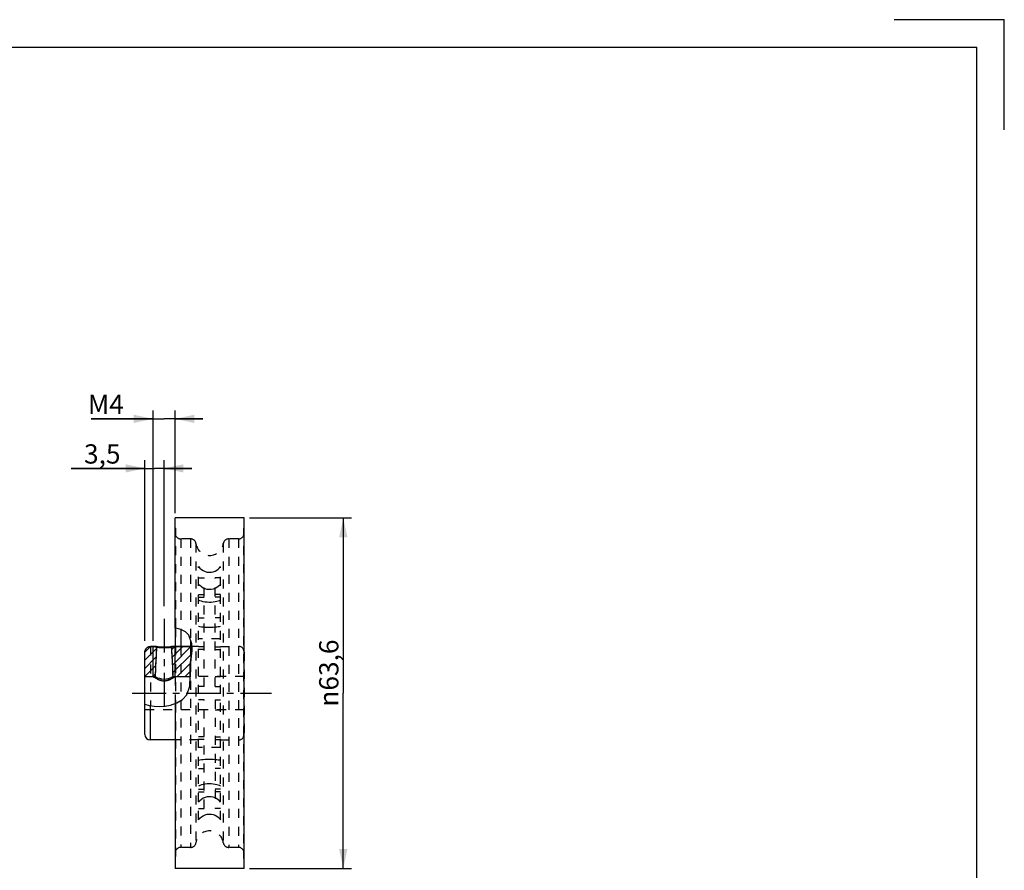
# Model space of a CAD drawing. Units: millimetres. Extents: x -98 to 330, y -53 to 252.
# Drawn here: x 151 to 330, y 98 to 252 of the extents above; entities that cross this region are included whole.
import ezdxf

# ---------------------------------------------------------------- set-up
doc = ezdxf.new("R2010")
doc.units = ezdxf.units.MM
doc.header["$LTSCALE"] = 16.335
doc.linetypes.add('CENTER', pattern=[0.6, 0.375, -0.075, 0.075, -0.075])
doc.linetypes.add('HIDDEN', pattern=[0.2, 0.1, -0.1])
doc.layers.get('0').update_dxf_attribs({"linetype": 'CONTINUOUS'})
doc.layers.add('02___PRT_ALL_AXES', color=7, linetype='CONTINUOUS')
doc.layers.add('DEFAULT_2', color=8, linetype='HIDDEN')
doc.styles.get("Standard").update_dxf_attribs({"font": 'txt', "width": 0.85})
doc.styles.add('TEXTSTYLE_6', font='gdt', dxfattribs={"width": 0.85})
doc.dimstyles.new('DIMSTYLE_1', dxfattribs={"dimtxt": 3.5, "dimasz": 3.5, "dimexe": 0.18, "dimexo": 0.0625, "dimgap": 0.09, "dimtad": 1, "dimdsep": 46, "dimtxsty": 'STANDARD', "dimblk": '_FILLED', "dimblk1": '_FILLED', "dimblk2": '_FILLED', "dimcen": 0.09, "dimadec": 0, "dimazin": 0, "dimtp": 0.1, "dimtm": 0.1, "dimtfac": 1, "dimtofl": 0, "dimtmove": 0, "dimatfit": 3, "dimldrblk": '_FILLED', "dimfxl": 1, "dimtolj": 1, "dimarcsym": 0})
doc.dimstyles.new('DIMSTYLE_3', dxfattribs={"dimtxt": 3.5, "dimasz": 3.5, "dimexe": 0.18, "dimexo": 0.0625, "dimgap": 0.09, "dimtad": 1, "dimdsep": 46, "dimtxsty": 'STANDARD', "dimblk": '_FILLED', "dimblk1": '_FILLED', "dimblk2": '_FILLED', "dimcen": 0.09, "dimadec": 0, "dimazin": 0, "dimtp": 0.3, "dimtm": 0.3, "dimtfac": 1, "dimtofl": 0, "dimtmove": 0, "dimatfit": 3, "dimldrblk": '_FILLED', "dimfxl": 1, "dimtolj": 1, "dimarcsym": 0})

# ---------------------------------------------------------------- blocks, each defined once
blk = doc.blocks.new('_FILLED')
at = {"color": 0, "linetype": 'ByBlock'}
blk.add_solid([(0, 0), (-1, 0.214), (-1, -0.214)], dxfattribs=at)
blk = doc.blocks.new('*D1')
at = {"color": 2, "linetype": 'Continuous', "transparency": 16777216}
for p, q in [((173.89, 139.38), (173.89, 172.17)), ((177.39, 145.65), (177.39, 172.17)), ((173.89, 170.67), (160.55, 170.67)), ((160.55, 170.67), (175.64, 170.67)), ((182.39, 170.67), (175.64, 170.67)), ((177.39, 170.67), (182.39, 170.67))]:
    blk.add_line(p, q, dxfattribs=at)
at = {"color": 2, "linetype": 'Continuous', "transparency": 16777216, "xscale": 3.5, "yscale": 3.5, "zscale": 3.5}
blk.add_blockref('_FILLED', (173.89, 170.67), dxfattribs=at)
at = {"color": 2, "linetype": 'Continuous', "transparency": 16777216, "xscale": 3.5, "yscale": 3.5, "zscale": 3.5, "rotation": 180}
blk.add_blockref('_FILLED', (177.39, 170.67), dxfattribs=at)
at = {"color": 2, "linetype": 'Continuous', "transparency": 16777216, "insert": (169.48, 175.05), "char_height": 3.5, "width": 8.925, "attachment_point": 3, "line_spacing_factor": 0.9}
blk.add_mtext('3,5', dxfattribs=at)
blk = doc.blocks.new('*D2')
at = {"color": 2, "linetype": 'Continuous', "transparency": 16777216}
for p, q in [((175.39, 139.38), (175.39, 181.17)), ((179.39, 162.55), (179.39, 181.17)), ((175.39, 179.67), (164.13, 179.67)), ((164.13, 179.67), (177.39, 179.67)), ((184.39, 179.67), (177.39, 179.67)), ((179.39, 179.67), (184.39, 179.67))]:
    blk.add_line(p, q, dxfattribs=at)
at = {"color": 2, "linetype": 'Continuous', "transparency": 16777216, "xscale": 3.5, "yscale": 3.5, "zscale": 3.5}
blk.add_blockref('_FILLED', (175.39, 179.67), dxfattribs=at)
at = {"color": 2, "linetype": 'Continuous', "transparency": 16777216, "xscale": 3.5, "yscale": 3.5, "zscale": 3.5, "rotation": 180}
blk.add_blockref('_FILLED', (179.39, 179.67), dxfattribs=at)
at = {"color": 2, "linetype": 'Continuous', "transparency": 16777216, "insert": (170.08, 184.05), "char_height": 3.5, "width": 5.95, "attachment_point": 3, "line_spacing_factor": 0.9}
blk.add_mtext('M4', dxfattribs=at)
blk = doc.blocks.new('*D4')
at = {"color": 2, "linetype": 'Continuous', "transparency": 16777216}
for p, q in [((192.89, 161.68), (211.39, 161.68)), ((209.89, 161.68), (209.89, 129.88)), ((209.89, 98.08), (209.89, 129.88)), ((192.89, 98.08), (211.39, 98.08))]:
    blk.add_line(p, q, dxfattribs=at)
at = {"color": 2, "linetype": 'Continuous', "transparency": 16777216, "xscale": 3.5, "yscale": 3.5, "zscale": 3.5}
for p, rotation in [((209.89, 161.68), 90), ((209.89, 98.08), 270)]:
    blk.add_blockref('_FILLED', p, dxfattribs=dict(at, rotation=rotation))
at = {"color": 2, "linetype": 'Continuous', "transparency": 16777216, "insert": (205.51, 133.52), "char_height": 3.5, "width": 16.5667, "attachment_point": 2, "rotation": 90, "line_spacing_factor": 0.9, "style": 'TEXTSTYLE_6'}
blk.add_mtext('{\\Fgdt;n}\\Ftxt;63,6', dxfattribs=at)
blk = doc.blocks.new('A3M')
at = {"color": 7, "linetype": 'Continuous'}
for p, q in [((316.48, 215.98), (336.48, 215.98)), ((336.48, 195.98), (336.48, 215.98)), ((-68.52, 210.98), (331.48, 210.98)), ((331.48, -76.02), (331.48, 210.98))]:
    blk.add_line(p, q, dxfattribs=at)

msp = doc.modelspace()

# ---------------------------------------------------------------- hatches: boundary and pattern name
at = {"linetype": 'Continuous'}
h = msp.add_hatch(dxfattribs=at)
h.set_pattern_fill('B', color=2, scale=1.034824, angle=45, style=0, pattern_type=0)
h.set_pattern_definition([(45, (0, 0), (-0.731731, 0.731731), [])])
edge = h.paths.add_edge_path()
edge.add_spline(control_points=[(176.032, 138.326), (175.988, 137.749), (175.91, 136.574), (175.826, 134.752), (175.787, 133.497), (175.773, 132.859)], knot_values=[0, 0, 0, 0, 0.3333333, 0.6666667, 1, 1, 1, 1], degree=3, periodic=0)
edge.add_line((175.773, 132.859), (173.89, 132.859))
edge.add_line((173.89, 132.859), (173.89, 137.332))
edge.add_spline(control_points=[(173.89, 137.332), (173.89, 137.439), (173.922, 137.643), (174.067, 137.926), (174.292, 138.149), (174.577, 138.293), (174.782, 138.325), (174.89, 138.326)], knot_values=[0, 0, 0, 0, 0.2, 0.4, 0.6, 0.8, 1, 1, 1, 1], degree=3, periodic=0)
edge.add_line((174.89, 138.326), (176.032, 138.326))
edge = h.paths.add_edge_path()
edge.add_spline(control_points=[(179.006, 132.859), (178.992, 133.497), (178.953, 134.752), (178.869, 136.574), (178.791, 137.749), (178.748, 138.326)], knot_values=[0, 0, 0, 0, 0.3333333, 0.6666667, 1, 1, 1, 1], degree=3, periodic=0)
edge.add_line((178.748, 138.326), (182.442, 138.326))
edge.add_spline(control_points=[(182.442, 138.326), (182.438, 138.052), (182.409, 137.462), (182.279, 136.451), (182.145, 135.317), (182.086, 134.059), (182.098, 133.26), (182.117, 132.859)], knot_values=[0, 0, 0, 0, 0.2, 0.4, 0.6, 0.8, 1, 1, 1, 1], degree=3, periodic=0)
edge.add_line((182.117, 132.859), (179.006, 132.859))

# ---------------------------------------------------------------- linework, layer by layer
at = {"color": 7, "linetype": 'Continuous'}
for p, q in [((179.56, 141.702), (179.39, 141.701)), ((179.39, 141.701), (179.39, 138.326)), ((180.436, 141.443), (179.56, 141.702)), ((181.235, 140.994), (180.436, 141.443)), ((181.861, 140.395), (181.235, 140.994)), ((182.423, 138.814), (181.861, 140.395)), ((174.89, 138.326), (176.032, 138.326)), ((176.032, 138.326), (174.89, 138.326)), ((178.748, 138.326), (182.442, 138.326)), ((182.402, 138.326), (178.748, 138.326)), ((182.341, 136.928), (182.423, 138.814)), ((173.89, 132.859), (173.89, 137.332)), ((173.89, 122.377), (173.89, 137.332)), ((182.122, 134.904), (182.341, 136.928)), ((182.116, 132.948), (182.122, 134.904)), ((175.773, 132.859), (173.89, 132.859)), ((175.773, 132.859), (173.89, 132.859)), ((182.117, 132.859), (179.006, 132.859)), ((182.113, 132.859), (179.006, 132.859)), ((182.047, 131.132), (182.116, 132.948)), ((181.495, 129.571), (182.047, 131.132)), ((179.703, 128.109), (180.722, 128.747)), ((180.722, 128.747), (181.495, 129.571)), ((173.89, 127.858), (174.7, 127.637)), ((174.7, 127.637), (175.586, 127.531)), ((175.586, 127.531), (176.594, 127.477)), ((176.594, 127.477), (177.582, 127.514)), ((177.582, 127.514), (178.566, 127.688)), ((178.566, 127.688), (179.703, 128.109)), ((179.39, 121.377), (174.89, 121.377))]:
    msp.add_line(p, q, dxfattribs=at)
at = {"color": 9, "linetype": 'Continuous'}
for p, q in [((180.39, 141.457), (180.39, 138.326)), ((182.175, 139.511), (182.175, 138.326)), ((174.89, 121.377), (174.89, 127.614))]:
    msp.add_line(p, q, dxfattribs=at)
at = {"color": 2, "linetype": 'Continuous'}
for p, q in [((175.39, 132.871), (175.39, 138.377)), ((175.412, 138.372), (175.391, 138.377)), ((175.498, 138.352), (175.412, 138.372)), ((175.421, 138.37), (175.459, 138.361)), ((175.545, 138.342), (175.478, 138.357)), ((175.599, 138.33), (175.528, 138.346)), ((175.629, 138.324), (175.572, 138.337)), ((175.629, 138.324), (175.695, 138.31)), ((175.695, 138.31), (175.768, 138.296)), ((179.054, 138.304), (179.123, 138.318)), ((179.123, 138.318), (179.206, 138.336)), ((179.185, 138.331), (179.262, 138.349)), ((179.238, 138.342), (179.309, 138.359)), ((179.337, 138.365), (179.372, 138.373)), ((179.372, 138.373), (179.385, 138.376)), ((179.39, 132.871), (179.39, 138.326)), ((175.393, 132.875), (175.416, 132.86)), ((175.416, 132.86), (175.47, 132.824)), ((175.451, 132.837), (175.419, 132.857)), ((175.463, 132.829), (175.517, 132.793)), ((175.506, 132.801), (175.573, 132.758)), ((175.559, 132.767), (175.618, 132.73)), ((175.649, 132.712), (175.604, 132.738)), ((175.682, 132.691), (175.638, 132.717)), ((175.717, 132.67), (175.673, 132.695)), ((175.755, 132.648), (175.711, 132.673)), ((175.796, 132.624), (175.75, 132.649)), ((175.839, 132.599), (175.792, 132.625)), ((175.886, 132.573), (175.835, 132.6)), ((175.935, 132.545), (175.881, 132.574)), ((175.987, 132.518), (175.928, 132.548)), ((176.041, 132.489), (175.978, 132.521)), ((176.098, 132.461), (176.029, 132.494)), ((176.156, 132.432), (176.082, 132.467)), ((178.744, 132.492), (178.684, 132.46)), ((178.799, 132.521), (178.737, 132.487)), ((178.851, 132.549), (178.788, 132.514)), ((178.9, 132.576), (178.838, 132.541)), ((178.947, 132.603), (178.885, 132.567)), ((178.991, 132.628), (178.931, 132.592)), ((179.031, 132.652), (178.975, 132.618)), ((179.069, 132.674), (179.017, 132.642)), ((179.105, 132.696), (179.057, 132.666)), ((179.137, 132.716), (179.095, 132.689)), ((179.167, 132.734), (179.131, 132.711)), ((179.226, 132.771), (179.165, 132.732)), ((179.255, 132.789), (179.197, 132.752)), ((179.3, 132.819), (179.255, 132.789)), ((179.338, 132.843), (179.28, 132.805)), ((179.387, 132.876), (179.303, 132.82)), ((179.378, 132.869), (179.356, 132.855)), ((179.388, 132.876), (179.378, 132.869)), ((177.064, 132.138), (177.134, 132.127)), ((177.129, 132.129), (177.198, 132.12)), ((177.195, 132.123), (177.26, 132.118)), ((177.714, 132.138), (177.644, 132.127)), ((177.78, 132.148), (177.706, 132.135))]:
    msp.add_line(p, q, dxfattribs=at)
at = {"color": 7, "linetype": 'Continuous'}
for points in [[(174.89, 138.326), (174.581, 138.277), (174.302, 138.136), (174.081, 137.916), (173.939, 137.639), (173.89, 137.332)], [(176.032, 138.326), (175.916, 136.564), (175.83, 134.742), (175.773, 132.859)], [(177.39, 138.216), (176.997, 138.226), (176.625, 138.251), (176.297, 138.288), (176.032, 138.326)], [(178.748, 138.326), (178.483, 138.288), (178.154, 138.251), (177.783, 138.226), (177.39, 138.216)], [(179.006, 132.859), (178.949, 134.742), (178.863, 136.564), (178.748, 138.326)], [(177.39, 132.384), (176.976, 132.417), (176.584, 132.51), (176.259, 132.627), (176.018, 132.734), (175.863, 132.811), (175.773, 132.859)], [(179.006, 132.859), (178.935, 132.821), (178.821, 132.763), (178.649, 132.682), (178.411, 132.584), (178.11, 132.485), (177.758, 132.411), (177.39, 132.384)]]:
    msp.add_lwpolyline(points, dxfattribs=at)
at = {"color": 2, "linetype": 'Continuous'}
for points in [[(175.391, 138.377), (175.39, 138.377), (175.39, 138.377)], [(175.39, 138.377), (175.39, 138.377), (175.393, 138.376), (175.397, 138.375), (175.421, 138.37)], [(175.768, 138.296), (175.807, 138.288), (175.848, 138.28), (175.891, 138.273), (175.935, 138.265), (175.98, 138.257), (176.027, 138.249), (176.076, 138.242), (176.126, 138.234), (176.177, 138.226), (176.23, 138.219), (176.284, 138.211), (176.339, 138.204), (176.395, 138.197), (176.453, 138.191), (176.511, 138.184), (176.57, 138.178), (176.63, 138.172), (176.691, 138.167), (176.752, 138.162), (176.815, 138.158), (176.877, 138.153), (176.94, 138.15), (177.004, 138.147), (177.068, 138.144), (177.132, 138.142), (177.196, 138.14), (177.261, 138.139), (177.325, 138.138), (177.39, 138.138)], [(177.39, 138.138), (177.454, 138.138), (177.519, 138.139), (177.584, 138.14), (177.649, 138.142), (177.713, 138.144), (177.777, 138.147), (177.841, 138.15), (177.905, 138.154), (177.968, 138.158), (178.03, 138.162), (178.092, 138.167), (178.153, 138.173), (178.213, 138.179), (178.273, 138.185), (178.332, 138.191), (178.389, 138.198), (178.445, 138.205), (178.501, 138.212), (178.555, 138.219), (178.608, 138.227), (178.659, 138.235), (178.709, 138.243), (178.758, 138.25), (178.805, 138.258), (178.851, 138.266), (178.895, 138.274), (178.937, 138.282), (178.978, 138.289), (179.054, 138.304)], [(179.39, 138.377), (179.389, 138.377), (179.388, 138.377), (179.284, 138.353)], [(179.385, 138.376), (179.389, 138.377), (179.39, 138.377)], [(175.419, 132.857), (175.393, 132.875), (175.39, 132.877), (175.39, 132.877), (175.393, 132.875)], [(177.008, 132.145), (176.946, 132.156), (176.883, 132.169), (176.822, 132.183), (176.761, 132.199), (176.701, 132.216), (176.642, 132.234), (176.573, 132.257), (176.505, 132.281), (176.439, 132.306), (176.375, 132.332), (176.313, 132.358), (176.252, 132.385), (176.194, 132.412), (176.137, 132.439)], [(176.156, 132.432), (176.217, 132.403), (176.28, 132.374), (176.345, 132.346), (176.413, 132.318), (176.482, 132.291), (176.544, 132.269), (176.607, 132.248), (176.67, 132.227), (176.735, 132.208), (176.801, 132.191), (176.866, 132.175), (176.932, 132.161), (176.998, 132.148), (177.071, 132.135)], [(178.515, 132.38), (178.455, 132.353), (178.393, 132.327), (178.33, 132.302), (178.265, 132.278), (178.198, 132.254), (178.13, 132.232), (178.072, 132.214), (178.013, 132.198), (177.953, 132.182), (177.892, 132.168), (177.831, 132.155), (177.769, 132.144)], [(177.78, 132.148), (177.846, 132.16), (177.912, 132.175), (177.978, 132.191), (178.044, 132.209), (178.11, 132.228), (178.174, 132.248), (178.238, 132.27), (178.3, 132.292), (178.37, 132.319), (178.438, 132.347), (178.504, 132.376), (178.573, 132.406)], [(178.567, 132.405), (178.628, 132.434), (178.687, 132.463)], [(179.387, 132.876), (179.389, 132.877), (179.388, 132.876)], [(177.39, 132.112), (177.326, 132.113), (177.262, 132.116)], [(177.517, 132.116), (177.453, 132.113), (177.39, 132.112)], [(177.518, 132.118), (177.583, 132.123), (177.648, 132.129)]]:
    msp.add_lwpolyline(points, dxfattribs=at)
at = {"color": 7, "linetype": 'Continuous'}
msp.add_arc((174.89, 122.377), 1, 180, 270, dxfattribs=at)
for points in [[(173.89, 137.332), (173.89, 137.439), (173.922, 137.643), (174.067, 137.926), (174.292, 138.149), (174.577, 138.293), (174.782, 138.325), (174.89, 138.326)], [(176.032, 138.326), (175.988, 137.749), (175.91, 136.574), (175.826, 134.752), (175.787, 133.497), (175.773, 132.859)], [(179.006, 132.859), (178.992, 133.497), (178.953, 134.752), (178.869, 136.574), (178.791, 137.749), (178.748, 138.326)], [(182.442, 138.326), (182.438, 138.052), (182.409, 137.462), (182.279, 136.451), (182.145, 135.317), (182.086, 134.059), (182.098, 133.26), (182.117, 132.859)]]:
    msp.add_open_spline(points, degree=3, dxfattribs=at)
at = {"layer": '02___PRT_ALL_AXES', "color": 7, "linetype": 'Continuous'}
for p, q in [((179.39, 141.701), (179.39, 161.677)), ((191.89, 161.677), (179.39, 161.677)), ((191.89, 98.077), (191.89, 161.677)), ((179.39, 127.993), (179.39, 98.077)), ((191.89, 98.077), (179.39, 98.077))]:
    msp.add_line(p, q, dxfattribs=at)
at = {"layer": '02___PRT_ALL_AXES', "color": 8, "linetype": 'HIDDEN'}
for p, q in [((179.476, 159.847), (179.39, 159.897)), ((179.476, 159.847), (179.39, 159.797)), ((179.476, 159.847), (179.476, 141.702)), ((191.89, 159.897), (191.803, 159.847)), ((191.803, 159.847), (191.803, 99.907)), ((191.89, 159.797), (191.803, 159.847)), ((180.39, 157.877), (180.39, 141.457)), ((182.175, 157.877), (180.39, 157.877)), ((182.175, 157.877), (182.175, 139.511)), ((189.104, 157.877), (189.104, 101.877)), ((190.89, 157.877), (189.104, 157.877)), ((190.89, 157.877), (190.89, 101.877)), ((183.165, 157.02), (183.165, 102.734)), ((188.114, 157.02), (188.114, 102.734)), ((182.175, 135.398), (182.175, 101.877)), ((179.476, 128.025), (179.476, 99.907)), ((180.39, 128.538), (180.39, 101.877)), ((182.175, 101.877), (180.39, 101.877)), ((190.89, 101.877), (189.104, 101.877)), ((179.476, 99.907), (179.39, 99.957)), ((179.476, 99.907), (179.39, 99.857)), ((191.89, 99.957), (191.803, 99.907)), ((191.89, 99.857), (191.803, 99.907))]:
    msp.add_line(p, q, dxfattribs=at)
at = {"layer": '02___PRT_ALL_AXES', "color": 7, "linetype": 'CENTER'}
for p, q in [((177.39, 143.378), (177.39, 127.383)), ((171.612, 129.877), (196.89, 129.877))]:
    msp.add_line(p, q, dxfattribs=at)
at = {"layer": '02___PRT_ALL_AXES', "color": 8, "linetype": 'HIDDEN'}
for centre, radius, start, end in [((180.39, 158.877), 1, 180, 270), ((182.175, 156.877), 1, 8.21321, 90), ((189.104, 156.877), 1, 90, 171.78679), ((190.89, 158.877), 1, 270, 360), ((185.64, 157.377), 2.5, 188.21321, 351.78679), ((185.64, 102.377), 2.5, 8.21321, 171.78679), ((180.39, 100.877), 1, 90, 180), ((182.175, 102.877), 1, 270, 351.78679), ((189.104, 102.877), 1, 188.21321, 270), ((190.89, 100.877), 1, 0, 90)]:
    msp.add_arc(centre, radius, start, end, dxfattribs=at)
at = {"layer": 'DEFAULT_2', "color": 8, "linetype": 'HIDDEN'}
for p, q in [((183.64, 106.886), (183.64, 152.868)), ((187.64, 106.886), (187.64, 152.868)), ((183.64, 150.792), (184.64, 150.792)), ((184.64, 131.082), (184.64, 150.792)), ((186.64, 131.082), (186.64, 150.792)), ((187.64, 150.792), (186.64, 150.792)), ((183.64, 147.805), (184.64, 147.805)), ((183.64, 147.301), (184.64, 147.301)), ((187.64, 147.805), (186.64, 147.805)), ((187.64, 147.301), (186.64, 147.301)), ((183.64, 143.572), (184.64, 143.572)), ((187.64, 143.572), (186.64, 143.572)), ((179.476, 141.702), (179.476, 128.025)), ((187.64, 139.726), (183.64, 139.726)), ((174.89, 138.326), (174.89, 127.614)), ((175.629, 138.324), (175.623, 138.326)), ((175.661, 138.317), (175.654, 138.319)), ((175.98, 138.257), (175.937, 138.266)), ((176.177, 138.226), (176.171, 138.229)), ((176.344, 138.205), (176.339, 138.204)), ((176.395, 138.197), (176.389, 138.2)), ((176.453, 138.191), (176.435, 138.194)), ((176.577, 138.179), (176.57, 138.178)), ((176.63, 138.172), (176.625, 138.175)), ((176.691, 138.167), (176.674, 138.171)), ((176.823, 138.159), (176.815, 138.158)), ((176.877, 138.153), (176.873, 138.156)), ((176.94, 138.15), (176.924, 138.153)), ((177.078, 138.146), (177.068, 138.144)), ((177.196, 138.14), (177.182, 138.142)), ((177.338, 138.14), (177.325, 138.138)), ((177.454, 138.138), (177.441, 138.14)), ((177.596, 138.142), (177.584, 138.14)), ((177.713, 138.144), (177.699, 138.145)), ((177.851, 138.152), (177.841, 138.15)), ((177.968, 138.158), (177.952, 138.159)), ((178.051, 138.166), (178.03, 138.162)), ((178.1, 138.17), (178.092, 138.167)), ((178.153, 138.173), (178.149, 138.174)), ((178.291, 138.189), (178.273, 138.185)), ((178.337, 138.194), (178.332, 138.191)), ((178.389, 138.198), (178.383, 138.199)), ((178.516, 138.216), (178.501, 138.212)), ((178.559, 138.222), (178.555, 138.219)), ((178.721, 138.246), (178.709, 138.243)), ((178.904, 138.277), (178.895, 138.274)), ((179.002, 138.295), (178.978, 138.289)), ((179.09, 138.312), (179.054, 138.304)), ((179.137, 138.322), (179.123, 138.318)), ((180.39, 138.326), (180.39, 128.538)), ((182.175, 138.326), (182.175, 135.398)), ((183.64, 138.377), (182.404, 138.377)), ((184.64, 138.291), (183.64, 138.291)), ((184.64, 137.826), (183.64, 137.826)), ((186.64, 138.291), (187.64, 138.291)), ((186.64, 137.826), (187.64, 137.826)), ((187.64, 138.377), (190.89, 138.377)), ((190.89, 138.377), (190.89, 121.377)), ((191.89, 137.376), (191.89, 122.378)), ((179.39, 132.871), (179.39, 127.993)), ((191.89, 132.877), (182.113, 132.877)), ((184.64, 132.889), (183.64, 132.889)), ((186.64, 132.889), (187.64, 132.889)), ((184.64, 131.082), (183.64, 131.082)), ((186.64, 131.082), (187.64, 131.082)), ((184.64, 128.672), (183.64, 128.672)), ((184.64, 108.962), (184.64, 128.672)), ((186.64, 128.672), (187.64, 128.672)), ((186.64, 128.672), (186.64, 108.962)), ((191.89, 126.877), (173.89, 126.877)), ((184.64, 126.866), (183.64, 126.866)), ((186.64, 126.866), (187.64, 126.866)), ((184.64, 121.929), (183.64, 121.929)), ((186.64, 121.929), (187.64, 121.929)), ((183.64, 121.377), (179.39, 121.377)), ((184.64, 121.463), (183.64, 121.463)), ((187.64, 120.028), (183.64, 120.028)), ((186.64, 121.463), (187.64, 121.463)), ((187.64, 121.377), (190.89, 121.377)), ((183.64, 116.182), (184.64, 116.182)), ((187.64, 116.182), (186.64, 116.182)), ((183.64, 112.453), (184.64, 112.453)), ((183.64, 111.949), (184.64, 111.949)), ((187.64, 112.453), (186.64, 112.453)), ((187.64, 111.949), (186.64, 111.949)), ((183.64, 108.962), (184.64, 108.962)), ((187.64, 108.962), (186.64, 108.962))]:
    msp.add_line(p, q, dxfattribs=at)
for points in [[(183.64, 152.868), (183.877, 152.58), (184.156, 152.329), (184.472, 152.123), (184.824, 151.965), (185.2, 151.864), (185.58, 151.824), (185.951, 151.844), (186.307, 151.917), (186.636, 152.037), (186.934, 152.197), (187.199, 152.39), (187.434, 152.614), (187.64, 152.868)], [(187.64, 149.666), (187.433, 149.425), (187.196, 149.212), (186.929, 149.03), (186.631, 148.881), (186.302, 148.769), (185.949, 148.702), (185.58, 148.684), (185.203, 148.72), (184.828, 148.813), (184.477, 148.96), (184.159, 149.155), (183.879, 149.392), (183.64, 149.666)], [(187.64, 146.741), (187.433, 146.652), (187.196, 146.57), (186.929, 146.497), (186.631, 146.435), (186.302, 146.387), (185.949, 146.358), (185.58, 146.35), (185.203, 146.366), (184.828, 146.406), (184.477, 146.468), (184.159, 146.547), (183.879, 146.64), (183.64, 146.741)], [(183.64, 142.018), (183.877, 141.979), (184.156, 141.941), (184.472, 141.906), (184.824, 141.877), (185.2, 141.858), (185.58, 141.85), (185.951, 141.854), (186.307, 141.868), (186.636, 141.891), (186.934, 141.919), (187.199, 141.951), (187.434, 141.984), (187.64, 142.018)], [(175.807, 138.288), (175.768, 138.297), (175.738, 138.303)], [(183.64, 117.736), (183.877, 117.775), (184.156, 117.813), (184.472, 117.848), (184.824, 117.877), (185.2, 117.896), (185.58, 117.904), (185.951, 117.9), (186.307, 117.886), (186.636, 117.864), (186.934, 117.835), (187.199, 117.804), (187.434, 117.77), (187.64, 117.736)], [(187.64, 113.013), (187.433, 113.102), (187.196, 113.184), (186.929, 113.257), (186.631, 113.32), (186.302, 113.367), (185.949, 113.397), (185.58, 113.405), (185.203, 113.389), (184.828, 113.348), (184.477, 113.286), (184.159, 113.207), (183.879, 113.115), (183.64, 113.013)], [(187.64, 110.088), (187.433, 110.33), (187.196, 110.542), (186.929, 110.724), (186.631, 110.873), (186.302, 110.985), (185.949, 111.053), (185.58, 111.071), (185.203, 111.034), (184.828, 110.941), (184.477, 110.794), (184.159, 110.6), (183.879, 110.363), (183.64, 110.088)], [(183.64, 106.886), (183.877, 107.175), (184.156, 107.425), (184.472, 107.632), (184.824, 107.79), (185.2, 107.891), (185.58, 107.93), (185.951, 107.911), (186.307, 107.837), (186.636, 107.717), (186.934, 107.557), (187.199, 107.364), (187.434, 107.14), (187.64, 106.886)]]:
    msp.add_lwpolyline(points, dxfattribs=at)
for centre, start, end in [((190.89, 137.377), 0, 90), ((190.89, 122.377), 270, 360)]:
    msp.add_arc(centre, 1, start, end, dxfattribs=at)

# ---------------------------------------------------------------- block references
msp.add_blockref('A3M', (-6.667, 36.147))

# ---------------------------------------------------------------- dimensions: what is measured, and where the dimension line sits
at = {"color": 2, "linetype": 'Continuous'}
dim = msp.add_linear_dim(base=(179.39, 179.672), p1=(175.39, 139.377), p2=(179.39, 162.545), text='M<>', dimstyle='DIMSTYLE_1', dxfattribs=at)
dim.commit()
dim.dimension.update_dxf_attribs({"geometry": '*D2', "text_midpoint": (164.132, 182.297), "dimtype": 160})
dim = msp.add_linear_dim(base=(177.39, 170.672), p1=(173.89, 139.377), p2=(177.39, 145.648), dimstyle='DIMSTYLE_1', dxfattribs=at)
dim.commit()
dim.dimension.update_dxf_attribs({"geometry": '*D1', "text_midpoint": (156.088, 173.297), "dimtype": 160})
dim = msp.add_linear_dim(base=(209.89, 161.677), p1=(192.89, 98.077), p2=(192.89, 161.677), angle=90, text='%%c<>', dimstyle='DIMSTYLE_3', dxfattribs=at)
dim.commit()
dim.dimension.update_dxf_attribs({"geometry": '*D4', "text_midpoint": (209.12, 129.821), "dimtype": 160})

doc.saveas('drawing.dxf')
